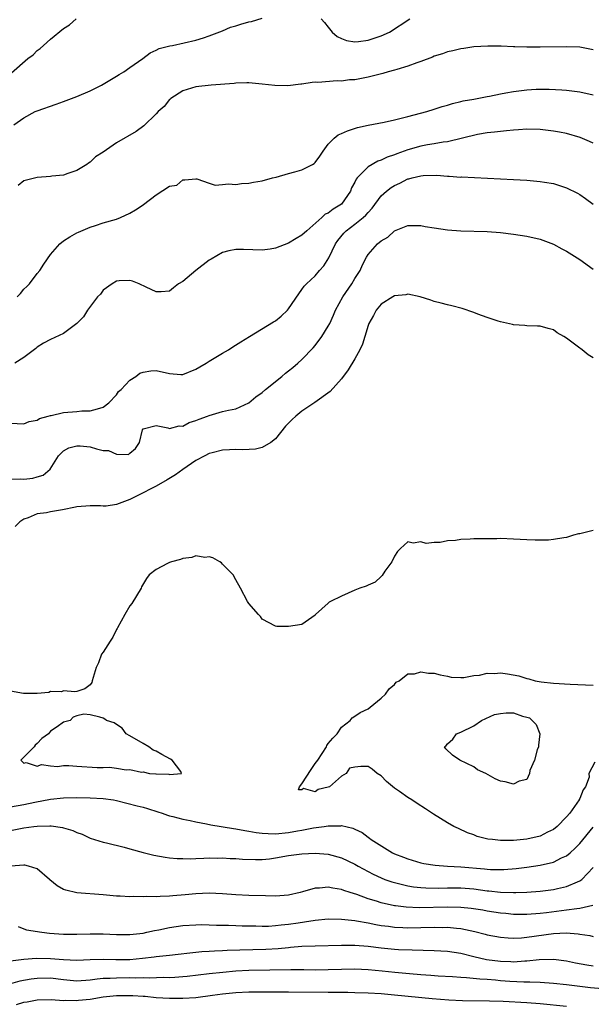
# Model space of a CAD drawing. Units: inches. Extents: x 2589000 to 2592000, y 1500000 to 1503000.
# Drawn here: x 2589328 to 2589415, y 1502258 to 1502407 of the extents above; entities that cross this region are included whole.
import ezdxf

# ---------------------------------------------------------------- set-up
doc = ezdxf.new("R2010")
doc.units = ezdxf.units.IN
doc.header["$MEASUREMENT"] = 0
doc.layers.add('LD25891500_2ft', color=254, linetype='Continuous')

msp = doc.modelspace()

# ---------------------------------------------------------------- linework, layer by layer
at = {"layer": 'LD25891500_2ft'}
for points, elevation in [([(2589327.14, 1502398.86), (2589329.62, 1502401), (2589330.42, 1502401.58), (2589331, 1502402.23), (2589331.48, 1502402.52), (2589331.94, 1502403), (2589333, 1502403.97), (2589335, 1502405.58), (2589335.88, 1502406.12), (2589336.92, 1502407)], 8718), ([(2589327.49, 1502391), (2589329, 1502392.08), (2589330.7, 1502393), (2589331, 1502393.13), (2589333.86, 1502394.14), (2589335, 1502394.52), (2589337, 1502395.28), (2589339, 1502396.16), (2589340.72, 1502397), (2589343, 1502398.35), (2589343.39, 1502398.61), (2589344.08, 1502399), (2589345, 1502399.66), (2589346.98, 1502401), (2589348.1, 1502401.9), (2589349, 1502402.26), (2589349.46, 1502402.54), (2589351.07, 1502402.93), (2589351.47, 1502403), (2589355, 1502403.8), (2589356.14, 1502404.14), (2589357, 1502404.43), (2589359, 1502405.22), (2589360.23, 1502405.77), (2589361, 1502405.95), (2589361.78, 1502406.22), (2589363, 1502406.55), (2589363.37, 1502406.63), (2589365, 1502407.14)], 8720), ([(2589373.92, 1502407), (2589374.44, 1502406.44), (2589375, 1502405.75), (2589375.56, 1502405), (2589376.36, 1502404.36), (2589377, 1502404.06), (2589377.76, 1502403.76), (2589379, 1502403.54), (2589379.57, 1502403.57), (2589381, 1502403.77), (2589383, 1502404.43), (2589384.26, 1502405), (2589387.32, 1502407)], 8720), ([(2589415, 1502402.34), (2589413, 1502402.72), (2589411, 1502402.81), (2589407, 1502402.75), (2589405, 1502402.74), (2589403.2, 1502402.8), (2589403, 1502402.79), (2589401.13, 1502402.87), (2589399.12, 1502402.88), (2589397, 1502402.77), (2589395.46, 1502402.54), (2589395, 1502402.51), (2589393.81, 1502402.19), (2589393, 1502402.05), (2589392.25, 1502401.75), (2589391, 1502401.36), (2589390.75, 1502401.25), (2589389, 1502400.57), (2589388.35, 1502400.35), (2589387, 1502399.85), (2589385.37, 1502399.37), (2589385, 1502399.25), (2589384.04, 1502399), (2589383.24, 1502398.76), (2589381, 1502398.18), (2589379, 1502397.81), (2589378.22, 1502397.78), (2589377, 1502397.61), (2589376.34, 1502397.66), (2589373.42, 1502397.42), (2589373, 1502397.44), (2589372.58, 1502397.42), (2589371, 1502397.17), (2589370.84, 1502397.16), (2589368.89, 1502396.89), (2589366.92, 1502396.92), (2589365, 1502397.17), (2589363, 1502397.37), (2589362.67, 1502397.33), (2589361, 1502397.32), (2589360.75, 1502397.25), (2589357.28, 1502397), (2589355, 1502396.76), (2589353, 1502396.14), (2589351.21, 1502395), (2589351.11, 1502394.89), (2589351, 1502394.82), (2589350.21, 1502393.79), (2589349.3, 1502393), (2589349, 1502392.67), (2589347.14, 1502390.86), (2589345.99, 1502390.01), (2589343, 1502388.29), (2589341, 1502386.88), (2589339.84, 1502386.16), (2589339, 1502385.36), (2589338.78, 1502385.22), (2589338.49, 1502385), (2589337, 1502384.11), (2589335.66, 1502383.66), (2589335, 1502383.41), (2589333.23, 1502383.23), (2589333, 1502383.18), (2589331, 1502383.05), (2589329, 1502382.52), (2589328.15, 1502381.85)], 8722), ([(2589327.99, 1502365), (2589328.48, 1502365.52), (2589329, 1502366.18), (2589329.44, 1502366.56), (2589329.85, 1502367), (2589331, 1502368.53), (2589331.41, 1502369), (2589332.03, 1502369.97), (2589333, 1502371.4), (2589334.42, 1502373), (2589335, 1502373.47), (2589335.93, 1502374.07), (2589337, 1502374.66), (2589337.23, 1502374.77), (2589339, 1502375.52), (2589339.81, 1502375.81), (2589341, 1502376.17), (2589343, 1502376.75), (2589343.59, 1502377), (2589345, 1502377.66), (2589345.86, 1502378.14), (2589347, 1502378.92), (2589347.05, 1502378.95), (2589349, 1502380.42), (2589351, 1502381.74), (2589352.09, 1502381.91), (2589353, 1502382.71), (2589353.32, 1502382.68), (2589355, 1502382.86), (2589355.14, 1502382.86), (2589357, 1502382.21), (2589357.88, 1502381.88), (2589359, 1502381.97), (2589359.91, 1502382.09), (2589361, 1502382), (2589361.88, 1502382.12), (2589363, 1502382.18), (2589363.67, 1502382.33), (2589365, 1502382.53), (2589366.56, 1502383), (2589367.12, 1502383.12), (2589369, 1502383.63), (2589369.92, 1502383.92), (2589371, 1502384.22), (2589372.6, 1502385), (2589372.84, 1502385.16), (2589373, 1502385.33), (2589373.71, 1502386.29), (2589374.2, 1502387), (2589375, 1502388.09), (2589375.87, 1502389), (2589376.5, 1502389.5), (2589377, 1502389.7), (2589377.88, 1502390.12), (2589379.41, 1502390.59), (2589381, 1502390.94), (2589383.42, 1502391.42), (2589385, 1502391.77), (2589386, 1502392), (2589387, 1502392.27), (2589389.9, 1502393), (2589391, 1502393.36), (2589392.22, 1502393.78), (2589393, 1502393.99), (2589393.74, 1502394.25), (2589395, 1502394.52), (2589395.37, 1502394.63), (2589397, 1502394.9), (2589399, 1502395.29), (2589399.33, 1502395.33), (2589401, 1502395.68), (2589401.82, 1502395.82), (2589403, 1502396.05), (2589405, 1502396.31), (2589406.38, 1502396.38), (2589407, 1502396.39), (2589408.37, 1502396.37), (2589410.27, 1502396.27), (2589411, 1502396.22), (2589413, 1502395.99), (2589415, 1502395.53)], 8724), ([(2589415, 1502388.22), (2589414.48, 1502388.48), (2589413.07, 1502389.07), (2589411, 1502389.68), (2589409.91, 1502389.91), (2589409, 1502390.07), (2589407, 1502390.29), (2589405, 1502390.33), (2589403.75, 1502390.25), (2589403, 1502390.22), (2589401.92, 1502390.08), (2589401, 1502390.02), (2589400.13, 1502389.87), (2589399, 1502389.77), (2589397.53, 1502389.53), (2589393, 1502388.44), (2589392.37, 1502388.37), (2589391, 1502388.12), (2589389.96, 1502387.96), (2589389, 1502387.78), (2589387, 1502387.23), (2589385.36, 1502386.64), (2589385, 1502386.49), (2589383.89, 1502386.11), (2589383, 1502385.68), (2589382.49, 1502385.51), (2589381, 1502384.64), (2589379.36, 1502383), (2589379.2, 1502382.8), (2589379, 1502382.36), (2589378.52, 1502381.48), (2589378.34, 1502381), (2589376.98, 1502379), (2589375.74, 1502378.26), (2589375, 1502377.66), (2589374.52, 1502377.48), (2589374.03, 1502377), (2589371.74, 1502375), (2589371, 1502374.32), (2589370.16, 1502373.84), (2589369, 1502373.11), (2589367, 1502372.37), (2589366.2, 1502372.2), (2589365, 1502372.06), (2589362.17, 1502372.17), (2589361, 1502372.17), (2589359.95, 1502371.95), (2589359, 1502371.71), (2589357.31, 1502370.69), (2589357, 1502370.55), (2589355, 1502369), (2589353, 1502367.35), (2589352.37, 1502367), (2589351.61, 1502366.39), (2589351, 1502365.85), (2589349.75, 1502365.75), (2589349, 1502365.75), (2589347.5, 1502366.5), (2589346.4, 1502367), (2589345.39, 1502367.39), (2589345, 1502367.49), (2589343.42, 1502367.42), (2589343, 1502367.37), (2589342.32, 1502367), (2589341, 1502366), (2589340.57, 1502365.43), (2589340.14, 1502365), (2589338.63, 1502363), (2589338.03, 1502361.97), (2589337, 1502360.97), (2589335, 1502359.46), (2589333, 1502358.55), (2589331.97, 1502358.03), (2589331, 1502357.41), (2589330.79, 1502357.21), (2589329, 1502355.83), (2589327.61, 1502355)], 8726), ([(2589327, 1502345.91), (2589329, 1502345.84), (2589329.82, 1502346.18), (2589331, 1502346.38), (2589331.36, 1502346.64), (2589332.69, 1502347), (2589333, 1502347.1), (2589333.11, 1502347.11), (2589335, 1502347.55), (2589337, 1502347.68), (2589337.77, 1502347.77), (2589339, 1502347.77), (2589340.11, 1502348.11), (2589341, 1502348.33), (2589341.83, 1502349), (2589343, 1502350.2), (2589343.31, 1502350.69), (2589343.68, 1502351), (2589345, 1502352.4), (2589345.9, 1502353), (2589346.54, 1502353.46), (2589347, 1502353.62), (2589348.17, 1502353.83), (2589349, 1502353.87), (2589351, 1502353.45), (2589352.71, 1502353.29), (2589353, 1502353.28), (2589355, 1502354.07), (2589355.57, 1502354.43), (2589356.55, 1502355), (2589357, 1502355.3), (2589359, 1502356.48), (2589359.94, 1502357), (2589360.56, 1502357.44), (2589361.78, 1502358.21), (2589363.09, 1502359), (2589366.74, 1502361.26), (2589367, 1502361.4), (2589367.89, 1502362.11), (2589368.83, 1502363), (2589369, 1502363.2), (2589370.52, 1502365.48), (2589371, 1502366.11), (2589371.36, 1502366.64), (2589371.7, 1502367), (2589373, 1502368.21), (2589373.67, 1502369), (2589374.3, 1502369.7), (2589375.08, 1502370.92), (2589376.06, 1502373), (2589376.45, 1502373.55), (2589377.35, 1502374.65), (2589377.68, 1502375), (2589379, 1502376), (2589380.27, 1502377), (2589380.65, 1502377.35), (2589381, 1502377.78), (2589381.6, 1502378.4), (2589383, 1502380.27), (2589383.81, 1502381), (2589384.49, 1502381.51), (2589385, 1502381.84), (2589385.81, 1502382.19), (2589387, 1502382.82), (2589387.16, 1502382.84), (2589387.68, 1502383), (2589389, 1502383.31), (2589389.35, 1502383.35), (2589391.39, 1502383.39), (2589393, 1502383.26), (2589393.27, 1502383.27), (2589395, 1502383.12), (2589395.13, 1502383.13), (2589403, 1502382.74), (2589405, 1502382.63), (2589406.51, 1502382.51), (2589407, 1502382.46), (2589407.67, 1502382.33), (2589409, 1502382.12), (2589411, 1502381.5), (2589412.67, 1502380.67), (2589413, 1502380.49), (2589413.87, 1502379.87), (2589415, 1502379.04)], 8728), ([(2589327, 1502337.47), (2589328.49, 1502337.51), (2589329, 1502337.49), (2589330.36, 1502337.64), (2589331, 1502337.8), (2589331.93, 1502338.07), (2589332.98, 1502339), (2589334.21, 1502341), (2589335, 1502341.77), (2589335.78, 1502342.22), (2589337, 1502342.52), (2589337.5, 1502342.5), (2589339, 1502342.34), (2589339.97, 1502342.03), (2589341, 1502341.8), (2589341.81, 1502341.81), (2589343, 1502341.23), (2589344.79, 1502341.21), (2589345, 1502341.4), (2589345.89, 1502342.11), (2589346.45, 1502343), (2589346.92, 1502344.92), (2589347, 1502345.06), (2589349, 1502345.56), (2589350.77, 1502345.23), (2589351, 1502345.14), (2589352.47, 1502345.53), (2589353, 1502345.49), (2589353.97, 1502346.03), (2589355, 1502346.31), (2589355.47, 1502346.53), (2589356.76, 1502347), (2589357, 1502347.11), (2589359, 1502347.69), (2589359.91, 1502347.91), (2589361, 1502348.11), (2589363, 1502349.01), (2589364.07, 1502349.93), (2589365, 1502350.56), (2589365.5, 1502351), (2589367.95, 1502353), (2589368.51, 1502353.49), (2589369, 1502353.85), (2589369.64, 1502354.36), (2589370.41, 1502355), (2589371, 1502355.53), (2589372.7, 1502357.3), (2589373, 1502357.65), (2589374.03, 1502359), (2589375, 1502360.59), (2589375.21, 1502361), (2589375.77, 1502362.23), (2589376.07, 1502363), (2589377.19, 1502365), (2589378.55, 1502367), (2589379, 1502367.77), (2589379.79, 1502369), (2589380.16, 1502369.84), (2589380.75, 1502371), (2589381, 1502371.42), (2589382.41, 1502373), (2589383, 1502373.48), (2589383.97, 1502374.03), (2589385, 1502375.01), (2589387, 1502375.79), (2589389, 1502375.77), (2589389.65, 1502375.65), (2589391, 1502375.43), (2589393, 1502375.13), (2589395.01, 1502374.99), (2589399, 1502374.88), (2589401, 1502374.73), (2589403, 1502374.49), (2589405, 1502374.17), (2589407, 1502373.71), (2589409, 1502372.97), (2589410.28, 1502372.28), (2589411, 1502371.93), (2589413, 1502370.66), (2589415, 1502369.19)], 8730), ([(2589415, 1502355.82), (2589414.27, 1502356.27), (2589413.36, 1502357), (2589413.15, 1502357.15), (2589413, 1502357.28), (2589411, 1502358.79), (2589410.59, 1502359), (2589409.58, 1502359.58), (2589409, 1502360.05), (2589408.23, 1502360.23), (2589407, 1502360.58), (2589406.6, 1502360.6), (2589405, 1502360.63), (2589404.67, 1502360.67), (2589403, 1502360.79), (2589402.84, 1502360.84), (2589401, 1502361.25), (2589400.65, 1502361.35), (2589399, 1502361.9), (2589397.59, 1502362.41), (2589397, 1502362.65), (2589395.24, 1502363.24), (2589393.65, 1502363.65), (2589393, 1502363.8), (2589392.06, 1502364.06), (2589391, 1502364.32), (2589390.5, 1502364.5), (2589388.9, 1502365), (2589387, 1502365.4), (2589386.7, 1502365.3), (2589385, 1502365.15), (2589384.75, 1502365), (2589383, 1502363.89), (2589382.24, 1502363), (2589381.81, 1502362.19), (2589381.13, 1502361), (2589381, 1502360.66), (2589380.53, 1502359), (2589380.16, 1502357.84), (2589379.76, 1502357), (2589379, 1502355.66), (2589378.02, 1502353.98), (2589377, 1502352.64), (2589375.27, 1502350.73), (2589372.94, 1502349.06), (2589371, 1502347.73), (2589370.1, 1502347), (2589369.52, 1502346.48), (2589369, 1502345.95), (2589368.55, 1502345.45), (2589367, 1502343.58), (2589366.33, 1502343), (2589365, 1502342.25), (2589364.02, 1502341.98), (2589362.09, 1502341.91), (2589361, 1502341.93), (2589360.09, 1502341.91), (2589359, 1502341.83), (2589357.43, 1502341.42), (2589357, 1502341.33), (2589356.33, 1502341), (2589355, 1502340.27), (2589353, 1502338.93), (2589351.9, 1502338.1), (2589350.66, 1502337.34), (2589349, 1502336.39), (2589346.23, 1502335), (2589345.43, 1502334.57), (2589345, 1502334.39), (2589343, 1502333.66), (2589341.41, 1502333.41), (2589341, 1502333.38), (2589340.56, 1502333.44), (2589339, 1502333.46), (2589337, 1502333.3), (2589336.78, 1502333.22), (2589334.82, 1502332.82), (2589333, 1502332.54), (2589332.4, 1502332.4), (2589331, 1502332.25), (2589329.64, 1502331.64), (2589329, 1502331.41), (2589328.39, 1502331), (2589327.69, 1502330.31)], 8732), ([(2589415, 1502329.69), (2589414.42, 1502329.58), (2589413, 1502329.22), (2589412.81, 1502329.19), (2589412.04, 1502329), (2589411, 1502328.66), (2589410.58, 1502328.58), (2589409, 1502328.33), (2589408.27, 1502328.27), (2589407, 1502328.23), (2589406.24, 1502328.24), (2589405, 1502328.28), (2589403, 1502328.41), (2589401, 1502328.48), (2589400.46, 1502328.46), (2589399, 1502328.46), (2589398.44, 1502328.44), (2589397, 1502328.45), (2589396.41, 1502328.41), (2589395, 1502328.36), (2589394.21, 1502328.21), (2589393, 1502328.13), (2589391.89, 1502327.89), (2589391, 1502327.92), (2589389.77, 1502327.77), (2589389, 1502327.99), (2589387.81, 1502327.81), (2589387, 1502327.99), (2589385.89, 1502327), (2589385.46, 1502326.54), (2589385, 1502325.81), (2589384.58, 1502325), (2589383.54, 1502323.54), (2589383.11, 1502322.89), (2589383, 1502322.78), (2589382.09, 1502321.91), (2589381, 1502321.44), (2589380.71, 1502321.29), (2589379.78, 1502321), (2589379, 1502320.71), (2589377, 1502319.81), (2589375.33, 1502319), (2589375.13, 1502318.87), (2589375, 1502318.72), (2589373.08, 1502317), (2589373, 1502316.9), (2589371, 1502315.51), (2589369, 1502315.2), (2589367.2, 1502315.2), (2589367, 1502315.24), (2589365, 1502316.33), (2589364.73, 1502316.73), (2589364.43, 1502317), (2589363, 1502318.69), (2589362.8, 1502319), (2589361.74, 1502321), (2589361, 1502322.26), (2589360.63, 1502323), (2589359.84, 1502323.84), (2589359, 1502324.63), (2589358.84, 1502324.84), (2589358.61, 1502325), (2589357.57, 1502325.57), (2589357, 1502325.71), (2589356.35, 1502325.65), (2589355, 1502325.87), (2589354.36, 1502325.64), (2589353, 1502325.46), (2589352.66, 1502325.34), (2589351.3, 1502325), (2589351, 1502324.88), (2589350.72, 1502324.72), (2589349, 1502323.84), (2589347.95, 1502323), (2589347.52, 1502322.48), (2589346.79, 1502321.21), (2589346.73, 1502321), (2589345.31, 1502318.69), (2589345, 1502318.31), (2589344.25, 1502317), (2589343.14, 1502315), (2589343.1, 1502314.9), (2589343, 1502314.75), (2589342.43, 1502313.57), (2589342.03, 1502313), (2589341, 1502311.32), (2589340.73, 1502311), (2589340.27, 1502309.73), (2589339.9, 1502309), (2589339.33, 1502307), (2589339.25, 1502306.75), (2589339, 1502306.4), (2589338.19, 1502305.81), (2589337, 1502305.36), (2589336.69, 1502305.31), (2589335, 1502305.47), (2589334.67, 1502305.33), (2589333, 1502305.37), (2589332.77, 1502305.23), (2589331, 1502305.1), (2589330.92, 1502305.08), (2589328.94, 1502305.06), (2589327, 1502305.44)], 8734), ([(2589415.28, 1502294.72), (2589414.36, 1502293), (2589414.43, 1502292.43), (2589413.88, 1502291), (2589413.49, 1502290.51), (2589413, 1502289.24), (2589412.92, 1502289.08), (2589412.91, 1502289), (2589411.48, 1502287), (2589411, 1502286.43), (2589409.57, 1502285), (2589409, 1502284.53), (2589408.11, 1502284.11), (2589407, 1502283.55), (2589405, 1502283.09), (2589403, 1502282.89), (2589401, 1502282.88), (2589399.8, 1502283), (2589399.09, 1502283.09), (2589397.5, 1502283.5), (2589397, 1502283.72), (2589396.05, 1502284.05), (2589394.66, 1502284.66), (2589393.97, 1502285), (2589393, 1502285.53), (2589390.87, 1502286.87), (2589389.67, 1502287.67), (2589388.44, 1502288.44), (2589387.6, 1502289), (2589387, 1502289.35), (2589385.75, 1502290.25), (2589385, 1502290.77), (2589383.8, 1502291.8), (2589383, 1502292.64), (2589382.39, 1502293), (2589381.64, 1502293.64), (2589381, 1502294.07), (2589379.93, 1502294.07), (2589379, 1502293.97), (2589378.2, 1502293.8), (2589377.7, 1502293), (2589377, 1502292.61), (2589375.16, 1502291), (2589375, 1502290.91), (2589373.44, 1502290.56), (2589373, 1502290.22), (2589371.25, 1502290.75), (2589371, 1502290.52), (2589370.51, 1502290.51), (2589370.64, 1502291), (2589371, 1502291.41), (2589372.4, 1502293.6), (2589373, 1502294.5), (2589373.4, 1502295), (2589374.72, 1502297), (2589374.79, 1502297.21), (2589375, 1502297.52), (2589375.69, 1502298.31), (2589376.32, 1502299), (2589377, 1502300.01), (2589378.31, 1502301), (2589378.62, 1502301.38), (2589379, 1502301.65), (2589379.8, 1502302.2), (2589381, 1502302.76), (2589381.33, 1502303), (2589383, 1502304.4), (2589383.65, 1502305), (2589384.19, 1502305.81), (2589385, 1502306.46), (2589385.23, 1502306.77), (2589385.7, 1502307), (2589387, 1502308.03), (2589388.03, 1502308.03), (2589389, 1502308.36), (2589390.13, 1502308.13), (2589391, 1502308.14), (2589391.89, 1502307.89), (2589393, 1502307.72), (2589393.56, 1502307.56), (2589395, 1502307.52), (2589395.48, 1502307.48), (2589397, 1502307.81), (2589397.83, 1502307.83), (2589399, 1502308.16), (2589400.12, 1502308.12), (2589401, 1502308.2), (2589402.06, 1502308.06), (2589403.77, 1502307.77), (2589405, 1502307.35), (2589405.3, 1502307.3), (2589406.24, 1502307), (2589407.14, 1502306.86), (2589409, 1502306.65), (2589411.52, 1502306.48), (2589415, 1502306.34)], 8734), ([(2589327, 1502287.96), (2589329, 1502288.31), (2589330.65, 1502288.65), (2589333, 1502289.1), (2589335, 1502289.32), (2589337, 1502289.37), (2589339, 1502289.34), (2589341, 1502289.22), (2589342.55, 1502289), (2589343, 1502288.92), (2589346.13, 1502288.13), (2589347, 1502287.89), (2589347.7, 1502287.7), (2589349.22, 1502287.22), (2589349.87, 1502287), (2589350.68, 1502286.68), (2589351, 1502286.59), (2589351.52, 1502286.48), (2589353, 1502286.07), (2589354.11, 1502285.89), (2589355, 1502285.69), (2589356.6, 1502285.4), (2589357.25, 1502285.25), (2589360.66, 1502284.66), (2589361, 1502284.63), (2589362.36, 1502284.36), (2589363, 1502284.28), (2589364.08, 1502284.08), (2589365, 1502283.97), (2589365.91, 1502283.91), (2589367, 1502283.9), (2589369, 1502284.08), (2589370.32, 1502284.32), (2589371, 1502284.41), (2589372.77, 1502284.77), (2589374.35, 1502285), (2589375, 1502285.11), (2589376.89, 1502285.11), (2589377, 1502285.14), (2589378.72, 1502284.72), (2589379, 1502284.58), (2589380.09, 1502284.09), (2589381, 1502283.37), (2589381.23, 1502283.23), (2589381.49, 1502283), (2589384.69, 1502281), (2589385, 1502280.85), (2589386.35, 1502280.35), (2589387, 1502280.09), (2589389, 1502279.52), (2589389.42, 1502279.42), (2589391.12, 1502279.12), (2589393.01, 1502279), (2589395, 1502278.91), (2589398.58, 1502278.58), (2589399, 1502278.53), (2589399.51, 1502278.49), (2589401, 1502278.47), (2589401.52, 1502278.48), (2589403.37, 1502278.63), (2589405, 1502278.83), (2589407, 1502279.14), (2589409, 1502279.62), (2589410.24, 1502280.24), (2589411, 1502280.57), (2589411.53, 1502281), (2589412.31, 1502281.69), (2589413, 1502282.41), (2589415, 1502284.9)], 8736), ([(2589327, 1502284.36), (2589329, 1502284.78), (2589330.51, 1502285), (2589331, 1502285.06), (2589332.92, 1502285.08), (2589333.1, 1502285.1), (2589334.85, 1502284.85), (2589335, 1502284.78), (2589336.39, 1502284.39), (2589337, 1502284.06), (2589337.81, 1502283.81), (2589339, 1502283.24), (2589341, 1502282.62), (2589341.48, 1502282.52), (2589344.15, 1502281.85), (2589345, 1502281.59), (2589347, 1502281.04), (2589348.65, 1502280.65), (2589350.35, 1502280.35), (2589351, 1502280.26), (2589352.16, 1502280.16), (2589353, 1502280.13), (2589354.12, 1502280.12), (2589355, 1502280.17), (2589356.18, 1502280.18), (2589357, 1502280.24), (2589358.21, 1502280.21), (2589359, 1502280.23), (2589360.16, 1502280.16), (2589361, 1502280.14), (2589362.05, 1502280.05), (2589363.99, 1502279.99), (2589365, 1502280.01), (2589366.12, 1502280.12), (2589367, 1502280.23), (2589369, 1502280.59), (2589371, 1502280.86), (2589373, 1502280.97), (2589375, 1502280.82), (2589377, 1502280.27), (2589379, 1502279.31), (2589379.53, 1502279), (2589381.78, 1502277.78), (2589383, 1502277.21), (2589383.53, 1502277), (2589384.61, 1502276.61), (2589386.2, 1502276.2), (2589387, 1502276.03), (2589387.88, 1502275.88), (2589389, 1502275.77), (2589389.71, 1502275.71), (2589391.69, 1502275.69), (2589393, 1502275.71), (2589395, 1502275.7), (2589397, 1502275.55), (2589399, 1502275.28), (2589399.27, 1502275.27), (2589401, 1502275.05), (2589403, 1502274.99), (2589403.32, 1502275), (2589405, 1502275.07), (2589407, 1502275.24), (2589409, 1502275.49), (2589409.64, 1502275.64), (2589411, 1502275.91), (2589412.63, 1502276.63), (2589413, 1502276.77), (2589413.3, 1502277), (2589415, 1502278.78)], 8738), ([(2589414.97, 1502273.03), (2589413, 1502272.6), (2589412.57, 1502272.57), (2589411, 1502272.32), (2589407.94, 1502271.94), (2589407, 1502271.84), (2589405, 1502271.69), (2589403, 1502271.7), (2589401.83, 1502271.83), (2589401, 1502271.89), (2589399, 1502272.2), (2589398.32, 1502272.32), (2589396.6, 1502272.6), (2589395, 1502272.76), (2589393, 1502272.81), (2589388.71, 1502272.71), (2589386.78, 1502272.78), (2589385.16, 1502273), (2589385, 1502273.02), (2589383, 1502273.47), (2589382.3, 1502273.7), (2589381, 1502274.07), (2589379.31, 1502274.69), (2589378.32, 1502275), (2589377.33, 1502275.33), (2589377, 1502275.48), (2589375.66, 1502275.66), (2589375, 1502275.83), (2589373.67, 1502275.67), (2589373, 1502275.68), (2589371.1, 1502275.1), (2589370.72, 1502275), (2589369, 1502274.62), (2589367, 1502274.48), (2589365.5, 1502274.5), (2589363, 1502274.56), (2589361, 1502274.65), (2589359, 1502274.81), (2589357, 1502274.9), (2589355, 1502274.82), (2589353.35, 1502274.65), (2589351.49, 1502274.51), (2589351, 1502274.46), (2589349.57, 1502274.43), (2589349, 1502274.38), (2589347.6, 1502274.4), (2589347, 1502274.35), (2589345.61, 1502274.39), (2589345, 1502274.36), (2589343.55, 1502274.45), (2589343, 1502274.47), (2589341, 1502274.66), (2589337, 1502274.96), (2589335.35, 1502275.35), (2589335, 1502275.48), (2589334.02, 1502276.02), (2589332.93, 1502276.93), (2589332.86, 1502277), (2589331, 1502278.59), (2589329.69, 1502279), (2589329.15, 1502279.15), (2589329, 1502279.16), (2589325, 1502278.84)], 8740), ([(2589328.14, 1502269.86), (2589329, 1502269.53), (2589329.39, 1502269.39), (2589331.71, 1502269), (2589332.87, 1502268.87), (2589335, 1502268.71), (2589337, 1502268.71), (2589339, 1502268.79), (2589341, 1502268.78), (2589343, 1502268.66), (2589345, 1502268.65), (2589347, 1502268.89), (2589347.57, 1502269), (2589348.72, 1502269.28), (2589349.39, 1502269.39), (2589351, 1502269.73), (2589353, 1502270.01), (2589355, 1502270.15), (2589355.84, 1502270.16), (2589357, 1502270.15), (2589358.09, 1502270.09), (2589359.93, 1502270.07), (2589361, 1502270.01), (2589362, 1502270), (2589363, 1502269.96), (2589364.04, 1502269.96), (2589365, 1502269.94), (2589365.95, 1502269.95), (2589367, 1502270.01), (2589367.88, 1502270.12), (2589369, 1502270.22), (2589370.45, 1502270.45), (2589371.42, 1502270.58), (2589373, 1502270.84), (2589375, 1502271.02), (2589377, 1502271), (2589379, 1502270.77), (2589379.27, 1502270.73), (2589381, 1502270.42), (2589382.17, 1502270.17), (2589383, 1502270.04), (2589384.08, 1502269.92), (2589385, 1502269.78), (2589386.26, 1502269.74), (2589387, 1502269.69), (2589389, 1502269.72), (2589391, 1502269.77), (2589392.25, 1502269.75), (2589393, 1502269.76), (2589394.39, 1502269.61), (2589395, 1502269.57), (2589397.13, 1502269.13), (2589398.72, 1502268.72), (2589399, 1502268.64), (2589401, 1502268.26), (2589402.15, 1502268.15), (2589403, 1502268.12), (2589404.17, 1502268.17), (2589405, 1502268.25), (2589409, 1502268.84), (2589410.93, 1502268.93), (2589412.76, 1502268.76), (2589413, 1502268.7), (2589414.5, 1502268.5), (2589415, 1502268.39)], 8742), ([(2589327, 1502264.7), (2589329, 1502264.94), (2589330.91, 1502265.09), (2589333, 1502265.06), (2589335, 1502264.89), (2589337, 1502264.79), (2589339, 1502264.88), (2589341, 1502264.93), (2589342.87, 1502264.87), (2589345, 1502264.9), (2589346.91, 1502265.09), (2589348.7, 1502265.3), (2589349, 1502265.35), (2589350.51, 1502265.49), (2589351, 1502265.57), (2589352.29, 1502265.71), (2589354.08, 1502265.92), (2589355.91, 1502266.08), (2589357, 1502266.14), (2589357.81, 1502266.19), (2589359, 1502266.23), (2589359.72, 1502266.28), (2589361.65, 1502266.35), (2589365.54, 1502266.46), (2589367.44, 1502266.56), (2589369, 1502266.72), (2589369.27, 1502266.73), (2589371, 1502266.89), (2589373, 1502266.97), (2589377, 1502267.07), (2589379, 1502267.05), (2589381, 1502266.89), (2589383, 1502266.65), (2589385, 1502266.46), (2589385.58, 1502266.42), (2589387.66, 1502266.34), (2589391, 1502266.27), (2589393, 1502266.15), (2589395, 1502265.84), (2589397, 1502265.34), (2589398.9, 1502264.9), (2589401, 1502264.64), (2589402.59, 1502264.59), (2589403, 1502264.56), (2589404.67, 1502264.67), (2589405, 1502264.67), (2589406.87, 1502264.87), (2589409, 1502264.93), (2589411, 1502264.69), (2589412.37, 1502264.37), (2589414.07, 1502264.07), (2589415, 1502263.92)], 8744), ([(2589416.44, 1502260.44), (2589414.62, 1502260.62), (2589413, 1502260.83), (2589411, 1502261.07), (2589409, 1502261.27), (2589407, 1502261.41), (2589405.47, 1502261.47), (2589404.54, 1502261.46), (2589402.43, 1502261.57), (2589401, 1502261.68), (2589400.24, 1502261.76), (2589399, 1502261.85), (2589397.9, 1502261.9), (2589395.86, 1502262.14), (2589395, 1502262.16), (2589393.74, 1502262.26), (2589391.62, 1502262.38), (2589390.48, 1502262.48), (2589389, 1502262.58), (2589387.28, 1502262.72), (2589385.06, 1502262.94), (2589383.14, 1502263.14), (2589381, 1502263.35), (2589379, 1502263.43), (2589377, 1502263.38), (2589375, 1502263.31), (2589373, 1502263.29), (2589371.31, 1502263.31), (2589369.32, 1502263.32), (2589363, 1502263.22), (2589361, 1502263.12), (2589359.05, 1502262.95), (2589357, 1502262.74), (2589353.68, 1502262.32), (2589353, 1502262.25), (2589351.83, 1502262.17), (2589351, 1502262.14), (2589350.15, 1502262.15), (2589347.91, 1502262.09), (2589347, 1502262.13), (2589345.91, 1502262.09), (2589345, 1502262.11), (2589343, 1502262.09), (2589342.02, 1502262.02), (2589341, 1502262), (2589340.07, 1502261.93), (2589339, 1502261.77), (2589337, 1502261.63), (2589335, 1502261.81), (2589333, 1502262.05), (2589331, 1502262.04), (2589330.08, 1502261.92), (2589328.4, 1502261.6), (2589327, 1502261.2)], 8746), ([(2589327.89, 1502258.11), (2589329, 1502258.42), (2589329.5, 1502258.5), (2589331, 1502258.81), (2589333.13, 1502258.87), (2589335, 1502258.71), (2589335.27, 1502258.73), (2589337, 1502258.69), (2589337.27, 1502258.73), (2589339, 1502258.9), (2589341, 1502259.23), (2589343, 1502259.45), (2589345, 1502259.47), (2589345.46, 1502259.46), (2589347, 1502259.34), (2589347.33, 1502259.33), (2589349, 1502259.16), (2589351, 1502259.04), (2589353, 1502259.03), (2589355, 1502259.15), (2589357.48, 1502259.48), (2589359, 1502259.72), (2589361, 1502259.92), (2589363, 1502260), (2589365, 1502260.02), (2589369, 1502260), (2589375, 1502259.95), (2589375.96, 1502259.96), (2589377.95, 1502259.95), (2589379, 1502259.93), (2589381, 1502259.86), (2589383, 1502259.73), (2589385, 1502259.56), (2589390.69, 1502259), (2589393.2, 1502258.8), (2589395.29, 1502258.71), (2589399.33, 1502258.67), (2589401.4, 1502258.6), (2589405, 1502258.39), (2589407, 1502258.23), (2589411, 1502257.86)], 8748)]:
    msp.add_lwpolyline(points, dxfattribs=dict(at, elevation=elevation))
for points, elevation in [([(2589345, 1502298.71), (2589344.45, 1502299), (2589343.83, 1502299.82), (2589343, 1502300.41), (2589342.64, 1502300.64), (2589341.49, 1502301), (2589341.22, 1502301.22), (2589341, 1502301.33), (2589340.49, 1502301.51), (2589339, 1502301.86), (2589338.05, 1502301.95), (2589337, 1502301.69), (2589336.47, 1502301.53), (2589335.98, 1502301), (2589335, 1502300.74), (2589334.02, 1502300.02), (2589333, 1502299.39), (2589332.72, 1502299), (2589331.7, 1502298.3), (2589331, 1502297.55), (2589330.71, 1502297.29), (2589330.53, 1502297), (2589328.52, 1502295), (2589329, 1502294.54), (2589329.34, 1502294.66), (2589331, 1502294.08), (2589331.66, 1502294.34), (2589333, 1502294.16), (2589334.06, 1502294.06), (2589335, 1502294.2), (2589335.79, 1502294.21), (2589337, 1502294.11), (2589340.09, 1502293.91), (2589341, 1502293.9), (2589341.94, 1502293.94), (2589343, 1502293.79), (2589344.45, 1502293.55), (2589345, 1502293.6), (2589346.79, 1502293.21), (2589347, 1502293.25), (2589347.99, 1502293), (2589348.94, 1502292.94), (2589349, 1502292.92), (2589350.88, 1502292.88), (2589351, 1502292.83), (2589352.81, 1502293), (2589352.71, 1502293.29), (2589351.38, 1502295), (2589351.17, 1502295.17), (2589349.86, 1502295.86), (2589349, 1502296.37), (2589348.54, 1502296.54), (2589347.87, 1502297), (2589347, 1502297.55)], 8734), ([(2589395, 1502299.26), (2589397, 1502300.22), (2589398.13, 1502301), (2589400.11, 1502301.89), (2589401, 1502302.08), (2589401.86, 1502302.14), (2589403, 1502302.14), (2589404.34, 1502301.66), (2589405, 1502301.5), (2589405.38, 1502301.38), (2589405.82, 1502301), (2589406.41, 1502300.41), (2589406.95, 1502299), (2589406.74, 1502297.26), (2589406.73, 1502297), (2589406.55, 1502296.55), (2589406.13, 1502295), (2589405.44, 1502293.44), (2589405.4, 1502293), (2589405, 1502292.1), (2589403.82, 1502291.82), (2589403, 1502291.37), (2589401.72, 1502291.72), (2589401, 1502291.83), (2589400.2, 1502292.2), (2589398.79, 1502293), (2589397.56, 1502293.56), (2589397, 1502293.98), (2589394.88, 1502295), (2589393.77, 1502295.77), (2589392.74, 1502296.74), (2589392.56, 1502297), (2589392.79, 1502297.21), (2589393, 1502297.48), (2589393.82, 1502298.18), (2589394.37, 1502299)], 8732)]:
    msp.add_lwpolyline(points, close=True, dxfattribs=dict(at, elevation=elevation))

doc.saveas('drawing.dxf')
